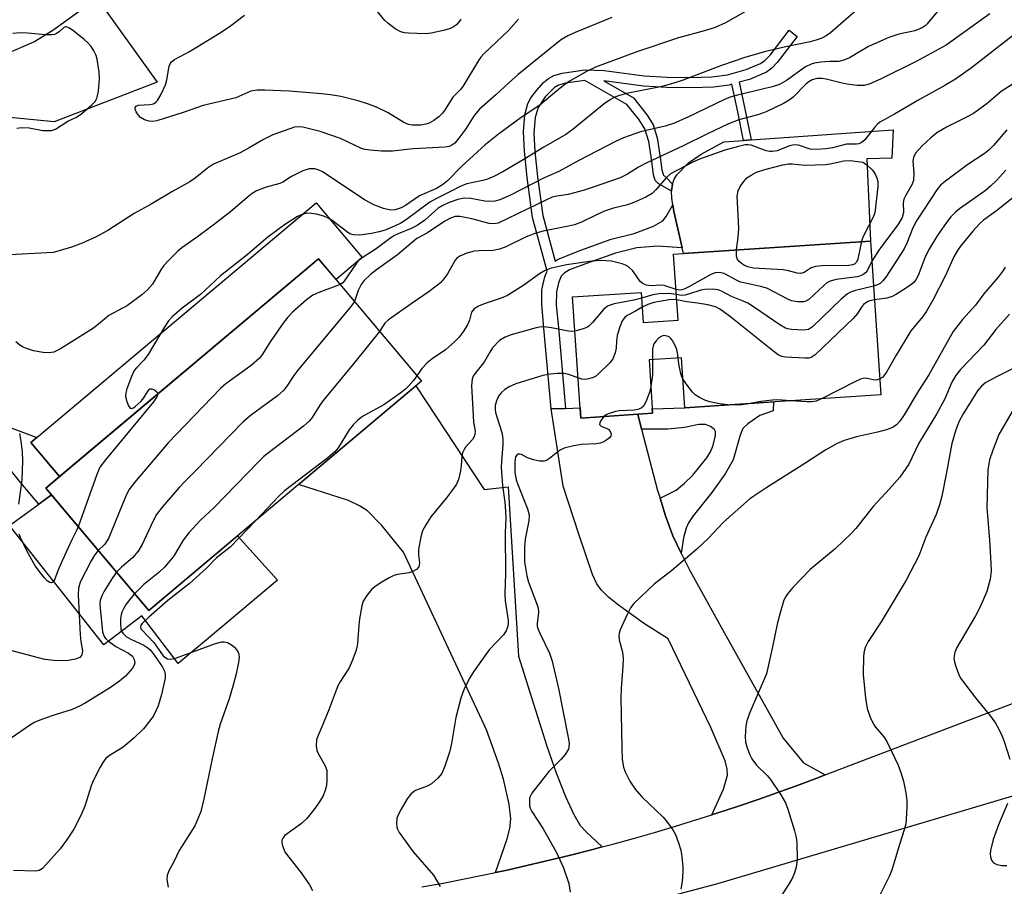
# Model space of a CAD drawing. Units: inches. Extents: x 1261761 to 1267761, y 481455 to 485455.
# Drawn here: x 1263767 to 1263987, y 481832 to 482026 of the extents above; entities that cross this region are included whole.
import ezdxf

# ---------------------------------------------------------------- set-up
doc = ezdxf.new("R2010")
doc.units = ezdxf.units.IN
doc.header["$MEASUREMENT"] = 0
for name, color, linetype in [('BLDG-Footprint', 5, 'Continuous'), ('CULTRL-Pad', 6, 'Continuous'), ('TRANS-Driveway', 251, 'Continuous'), ('TRANS-Non Street Sidewalk', 7, 'Continuous'), ('TRANS-Road', 130, 'Continuous'), ('Undefined', 1, 'Continuous')]:
    doc.layers.add(name, color=color, linetype=linetype)

msp = doc.modelspace()

# ---------------------------------------------------------------- linework, layer by layer
at = {"layer": 'BLDG-Footprint'}
for points, elevation in [([(1263956.89, 481976.17), (1263959.2, 481941.79), (1263915.35, 481938.85), (1263914.59, 481950.07), (1263907.33, 481949.59), (1263908.14, 481937.63), (1263892.04, 481936.55), (1263890.22, 481963.66), (1263905.58, 481964.69), (1263906.03, 481957.95), (1263913.83, 481958.47), (1263912.84, 481973.22)], 235.67), ([(1263856.41, 481944.81), (1263795.41, 481893.51), (1263772.36, 481920.91), (1263833.37, 481972.21)], 241.26)]:
    msp.add_lwpolyline(points, close=True, dxfattribs=dict(at, elevation=elevation))
at = {"layer": 'CULTRL-Pad'}
for points in [[(1263956.9, 481976.17), (1263915.02, 481973.37), (1263914.74, 481974.61), (1263913.98, 481977.9), (1263912.86, 481982.81), (1263912.63, 481984.3), (1263912.4, 481985.79), (1263912.37, 481987.3), (1263912.36, 481987.4), (1263912.57, 481988.86), (1263912.97, 481989.98), (1263913.59, 481990.98), (1263916.13, 481993.65), (1263918.98, 481995.61), (1263924.07, 481998.37), (1263928.49, 481998.68), (1263930.22, 481998.8), (1263961.94, 482001.02), (1263961.66, 481994.68), (1263956.09, 481994.55)], [(1263843.17, 481972.48), (1263837.3, 481967.54), (1263833.37, 481972.21), (1263775.43, 481923.49), (1263769.03, 481931.09), (1263770.38, 481932.22), (1263832.85, 481984.75)], [(1263773.65, 481919.38), (1263795.41, 481893.51), (1263815.26, 481910.21), (1263824.22, 481900.31), (1263811.54, 481889.64), (1263801.98, 481881.63), (1263793.87, 481892.34), (1263785.34, 481885.85), (1263764.28, 481912.55), (1263770.79, 481917.3)]]:
    msp.add_lwpolyline(points, close=True, dxfattribs=at)
at = {"layer": 'TRANS-Driveway'}
msp.add_lwpolyline([(1263763.52, 482018.04), (1263769.71, 482020.7), (1263773.93, 482023.32), (1263783.78, 482030.51), (1263785.52, 482028.1), (1263797.29, 482011.74), (1263774.27, 482002.86), (1263761.21, 482004.12)], dxfattribs=at)
for points in [[(1263896.85, 481840.63), (1263894.49, 481840), (1263889.78, 481838.8), (1263885.05, 481837.65), (1263880.32, 481836.54), (1263875.57, 481835.47), (1263872.95, 481834.93), (1263875.6, 481842.45), (1263876.16, 481844.79), (1263876.39, 481846.88), (1263876.04, 481850.18), (1263874.77, 481855.77), (1263873.66, 481859.36), (1263870.94, 481866.8), (1263852.43, 481906.6), (1263847.53, 481912.56), (1263844.34, 481915.8), (1263842.57, 481916.97), (1263840.07, 481918.09), (1263828.93, 481921.7), (1263855.14, 481943.74), (1263870.45, 481920.62), (1263875.82, 481921.19), (1263878.15, 481883.33), (1263884.47, 481863.15), (1263886.55, 481857.21), (1263888.63, 481851.92), (1263890.48, 481847.89), (1263891.95, 481845.46), (1263893.29, 481843.99)], [(1263904.8, 481937.41), (1263905.66, 481934.12), (1263909.25, 481920.4), (1263909.79, 481918.65), (1263911.02, 481914.69), (1263912.67, 481910.23), (1263914.55, 481906.36), (1263916.43, 481902.49), (1263924.13, 481888.61), (1263937.37, 481864.96), (1263941.88, 481859.42), (1263946.77, 481856.73), (1263945.46, 481856.23), (1263940.91, 481854.53), (1263931.74, 481851.26), (1263927.13, 481849.69), (1263922.51, 481848.17), (1263921.36, 481847.81), (1263923.96, 481853.54), (1263924.89, 481856.71), (1263924.84, 481858.05), (1263924.35, 481859.86), (1263921.15, 481867.35), (1263911.65, 481887.15), (1263906.31, 481890.51), (1263900.47, 481894.7), (1263898.27, 481896.51), (1263896.64, 481898.11), (1263895.66, 481899.52), (1263894.71, 481901.55), (1263891.72, 481910.36), (1263888.09, 481921.3), (1263885.44, 481938.61), (1263888.66, 481938.72), (1263891.89, 481938.82), (1263892.04, 481936.55)]]:
    msp.add_lwpolyline(points, close=True, dxfattribs=at)
at = {"layer": 'TRANS-Non Street Sidewalk'}
for points in [[(1263888.66, 481938.72), (1263885.44, 481938.61), (1263883.83, 481956.69), (1263883.33, 481961.95), (1263883.36, 481965.25), (1263884.01, 481968.19), (1263884.53, 481969.39), (1263881.28, 481981.4), (1263880.09, 481990.39), (1263879.45, 481996.24), (1263879.27, 482000.62), (1263879.53, 482004.38), (1263880.2, 482006.9), (1263880.91, 482008.17), (1263882.22, 482009.95), (1263883.73, 482011.6), (1263884.86, 482012.56), (1263886.06, 482013.17), (1263887.91, 482013.73), (1263892.99, 482014.46), (1263897.33, 482014.33), (1263906.23, 482013.15), (1263911.36, 482012.81), (1263916.61, 482012.73), (1263921.38, 482012.93), (1263924.87, 482013.38), (1263929.05, 482014.57), (1263932.25, 482015.89), (1263933.22, 482016.57), (1263934.4, 482017.76), (1263938.67, 482023.33), (1263940.5, 482021.93), (1263936.03, 482016.08), (1263934.81, 482014.81), (1263933.59, 482013.91), (1263929.78, 482012.33), (1263927.52, 482011.7), (1263928.86, 482005.4), (1263930.22, 481998.8), (1263928.49, 481998.68), (1263927.18, 482005.05), (1263925.86, 482011.24), (1263925.26, 482011.07), (1263921.74, 482010.62), (1263916.93, 482010.41), (1263911.3, 482010.49), (1263906.13, 482010.84), (1263897.2, 482012.02), (1263903.89, 482008.21), (1263906.9, 482004.35), (1263908.29, 482002.14), (1263909.19, 481999.25), (1263909.93, 481994.39), (1263910.23, 481991.99), (1263910.57, 481990.89), (1263911.23, 481990.31), (1263912.57, 481988.86), (1263912.36, 481987.4), (1263912.37, 481987.3), (1263909.34, 481989.07), (1263908.73, 481989.68), (1263908.32, 481991.01), (1263907.94, 481994), (1263907.27, 481998.46), (1263906.39, 482001.3), (1263904.95, 482003.51), (1263902.4, 482006.73), (1263892.96, 482012.1), (1263888.64, 482011.47), (1263887.1, 482011), (1263886.15, 482010.49), (1263884.1, 482008.43), (1263882.51, 482006.06), (1263881.85, 482003.79), (1263881.59, 482000.32), (1263881.76, 481996.2), (1263882.4, 481990.54), (1263883.55, 481981.86), (1263886.31, 481971.67), (1263887.04, 481972.12), (1263892.11, 481974.16), (1263898.88, 481976.57), (1263904.01, 481977.87), (1263908.31, 481979.48), (1263910.45, 481980.71), (1263911.15, 481981.63), (1263912.63, 481984.3), (1263912.86, 481982.81), (1263913.98, 481977.9), (1263914.74, 481974.61), (1263909.24, 481975.04), (1263904.63, 481974.68), (1263899.81, 481973.47), (1263893.33, 481971.16), (1263889.52, 481969.69), (1263888.32, 481968.96), (1263887.71, 481968.31), (1263887.08, 481966.8), (1263886.61, 481964.84), (1263886.55, 481961.81), (1263887.06, 481956.81)], [(1263914.55, 481906.36), (1263912.67, 481910.23), (1263911.02, 481914.69), (1263909.79, 481918.65), (1263913.38, 481920.42), (1263915.27, 481921.99), (1263917.13, 481923.81), (1263920.29, 481927.65), (1263921.1, 481928.98), (1263921.64, 481930.25), (1263922.2, 481932.62), (1263922.18, 481933.58), (1263921.98, 481934.03), (1263921.08, 481934.69), (1263920, 481935.13), (1263918.51, 481935.12), (1263915.29, 481934.47), (1263911.52, 481934.12), (1263905.66, 481934.12), (1263904.8, 481937.41), (1263908.13, 481937.63), (1263908.07, 481938.65), (1263915.35, 481938.85), (1263935.19, 481940.18), (1263935.11, 481938.22), (1263932.1, 481937.17), (1263929.45, 481935.31), (1263928.32, 481934.22), (1263927.7, 481932.76), (1263926.14, 481927.25), (1263924.4, 481924.11), (1263921.38, 481919.89), (1263917.21, 481914.71), (1263916.16, 481913.11), (1263915.61, 481911.95), (1263915.06, 481909.75)], [(1263710.33, 481913.27), (1263710.09, 481917.03), (1263760.16, 481936.01), (1263770.38, 481932.22), (1263769.03, 481931.09), (1263775.43, 481923.49), (1263772.36, 481920.91), (1263773.65, 481919.38), (1263770.79, 481917.3), (1263766.79, 481922.08), (1263759, 481931.72)]]:
    msp.add_lwpolyline(points, close=True, dxfattribs=at)
at = {"layer": 'TRANS-Road'}
for points in [[(1263856.48, 481831.69), (1263861.27, 481832.56), (1263866.04, 481833.49), (1263872.95, 481834.93), (1263875.57, 481835.47), (1263880.32, 481836.54), (1263885.05, 481837.65), (1263889.78, 481838.8), (1263894.49, 481840), (1263896.85, 481840.63), (1263899.2, 481841.25), (1263903.89, 481842.54), (1263908.56, 481843.88), (1263913.23, 481845.27), (1263921.36, 481847.81), (1263922.51, 481848.17), (1263927.13, 481849.69), (1263931.74, 481851.26), (1263940.91, 481854.53), (1263945.46, 481856.23), (1263946.77, 481856.73), (1264004.94, 481878.9)], [(1263992.65, 481853.2), (1263922.62, 481832.35), (1263901.54, 481826.8)]]:
    msp.add_lwpolyline(points, dxfattribs=at)
at = {"layer": 'Undefined'}
for points, elevation in [([(1263955.33, 482029.18), (1263950.21, 482024.78), (1263947.95, 482022.72), (1263946.98, 482022.06), (1263945.99, 482021.57), (1263944.96, 482021.18), (1263943.42, 482020.76), (1263937.56, 482019.54), (1263933.15, 482018.51), (1263928.78, 482017.24), (1263923.56, 482015.46), (1263914.71, 482012.05), (1263912.14, 482011.24), (1263909.87, 482010.68), (1263902.31, 482009.17), (1263900.72, 482008.73), (1263899.68, 482008.36), (1263898.69, 482007.84), (1263897.33, 482006.88), (1263890.37, 482001.2), (1263888.71, 481999.99), (1263883.76, 481997.13), (1263879.53, 481994.53), (1263874.62, 481991.66), (1263872.79, 481990.66), (1263871.22, 481989.98), (1263870.14, 481989.68), (1263867.95, 481989.28), (1263866.6, 481988.94), (1263865.26, 481988.41), (1263862.9, 481987.28), (1263859.77, 481985.7), (1263858.29, 481984.86), (1263853.06, 481980.98), (1263851.84, 481980.16), (1263850.55, 481979.54), (1263848.28, 481978.61), (1263846.99, 481978.19), (1263845.27, 481977.88), (1263842.66, 481977.51), (1263841.24, 481977.52), (1263840.54, 481977.73), (1263839.93, 481978.07), (1263836.47, 481980.76), (1263835.58, 481981.31), (1263834.59, 481981.74), (1263832.93, 481982.16), (1263831.25, 481982.4), (1263830.71, 481982.36), (1263829.91, 481982.18), (1263828.65, 481981.66), (1263825.8, 481979.77), (1263822.02, 481977.01), (1263817.43, 481973.06), (1263811.43, 481968.41), (1263806.95, 481964.22), (1263802.88, 481961.15), (1263800.63, 481959.18), (1263799.82, 481958.32), (1263798.85, 481956.85), (1263795.27, 481950.77), (1263794.29, 481949.53), (1263792.66, 481947.84), (1263792.17, 481947.17), (1263791.56, 481945.85), (1263790.52, 481943.08), (1263790.29, 481942.24), (1263790.23, 481941.4), (1263790.47, 481940.3), (1263790.86, 481939.29), (1263791.23, 481938.76), (1263791.56, 481938.68), (1263791.96, 481938.85), (1263792.39, 481939.15), (1263793.71, 481940.37), (1263794.29, 481941.07), (1263795.09, 481942.47), (1263795.51, 481942.99), (1263795.68, 481943.08), (1263796.06, 481943.1), (1263796.69, 481942.87), (1263797.23, 481942.47), (1263797.43, 481941.99)], 246), ([(1263931.71, 482029.1), (1263924.42, 482024.97), (1263922.11, 482023.92), (1263919.99, 482023.23), (1263913.92, 482021.61), (1263904.63, 482018.47), (1263895.34, 482015.03), (1263893.48, 482014.17), (1263889.71, 482011.98), (1263888.5, 482011.19), (1263886.69, 482009.77), (1263882.92, 482006.56), (1263878.72, 482003.79), (1263873.69, 482000.08), (1263870.68, 481997.66), (1263868.94, 481996.13), (1263865.44, 481992.89), (1263862.21, 481989.64), (1263861.14, 481988.72), (1263859.81, 481987.94), (1263855.99, 481986.27), (1263852.85, 481984.09), (1263851.86, 481983.56), (1263850.53, 481983.14), (1263849.52, 481983.08), (1263847.91, 481983.44), (1263845.78, 481984.27), (1263843.81, 481985.32), (1263834.28, 481991.64), (1263833.3, 481992.12), (1263832.58, 481992.31), (1263831.8, 481992.35), (1263831.26, 481992.3), (1263829.88, 481991.89), (1263827.33, 481990.64), (1263825.4, 481989.36), (1263824.73, 481989.01), (1263821.68, 481988.22), (1263819.5, 481987.41), (1263818.55, 481986.8), (1263817.41, 481985.94), (1263813.7, 481982.7), (1263809.52, 481979.48), (1263806.3, 481977.09), (1263802.79, 481974.66), (1263801.9, 481973.92), (1263799.79, 481971.8), (1263798.8, 481970.7), (1263798.14, 481969.75), (1263796.21, 481966.54), (1263795.13, 481965.25), (1263793.84, 481964.14), (1263790.64, 481961.75), (1263786.47, 481959.5), (1263784.18, 481957.55), (1263783.03, 481956.7), (1263775.68, 481952.09), (1263774.19, 481951.31), (1263773.12, 481951.14), (1263771.77, 481951.23), (1263769.62, 481951.62), (1263768.04, 481952.13), (1263767.27, 481952.45), (1263766.55, 481952.88), (1263765.67, 481953.63)], 248), ([(1263972.85, 482028.67), (1263969.57, 482024.73), (1263969.08, 482024.27), (1263968.42, 482023.83), (1263966.83, 482023.2), (1263963.19, 482022.43), (1263961.02, 482021.7), (1263956.43, 482019.71), (1263952.16, 482017.18), (1263950.89, 482016.6), (1263949.81, 482016.35), (1263947.72, 482016.32), (1263945.75, 482016.16), (1263944.36, 482015.97), (1263943.58, 482015.76), (1263942.36, 482015.13), (1263938.1, 482012.05), (1263936.54, 482011.19), (1263934.88, 482010.68), (1263927.13, 482008.8), (1263925.51, 482008.34), (1263924.22, 482007.81), (1263916.05, 482003.85), (1263912.84, 482002.45), (1263910.98, 482001.87), (1263905.4, 482000.57), (1263901.61, 481999.27), (1263899.81, 481998.42), (1263891.61, 481994.18), (1263887.19, 481991.71), (1263883.74, 481990.22), (1263876.37, 481986.43), (1263873.95, 481985.36), (1263872.84, 481985.07), (1263871.72, 481984.98), (1263870.58, 481985.11), (1263867.43, 481985.66), (1263865.95, 481985.73), (1263864.55, 481985.48), (1263862.64, 481984.8), (1263861.03, 481984.04), (1263860.15, 481983.5), (1263857.15, 481980.87), (1263855.44, 481979.67), (1263854.15, 481978.95), (1263851.2, 481977.79), (1263850.26, 481977.34), (1263849.27, 481976.69), (1263846.27, 481974.41), (1263843.12, 481972.43), (1263842.48, 481971.86), (1263841.92, 481971.2), (1263839.14, 481967.19), (1263838.79, 481966.83), (1263838.2, 481966.46)], 244), ([(1263983.6, 482026.97), (1263973.82, 482020.01), (1263967.26, 482016.41), (1263959.13, 482012.41), (1263956.55, 482011.28), (1263955.49, 482010.99), (1263953.89, 482010.94), (1263951.6, 482011.27), (1263950.25, 482011.53), (1263946.97, 482012.36), (1263945.97, 482012.52), (1263944.94, 482012.49), (1263943.86, 482012.19), (1263943.09, 482011.81), (1263942.39, 482011.29), (1263939.55, 482008.38), (1263938.67, 482007.66), (1263937.42, 482006.96), (1263933.52, 482005.08), (1263931.92, 482004.46), (1263927.41, 482003.28), (1263925.12, 482002.38), (1263920.39, 482000.18), (1263914.98, 481997.44), (1263906.86, 481993.68), (1263905.01, 481992.71), (1263902.54, 481991.13), (1263900.88, 481990.34), (1263895.08, 481988.26), (1263892.6, 481987.49), (1263889.23, 481986.58), (1263886.7, 481986.24), (1263885.66, 481985.97), (1263884.36, 481985.4), (1263873.57, 481980.15), (1263872.75, 481979.99), (1263871.6, 481980.09), (1263867.72, 481981.17), (1263865.1, 481981.63), (1263863.96, 481981.63), (1263862.91, 481981.31), (1263861.66, 481980.59), (1263857.79, 481978.03), (1263855.38, 481976.71), (1263851.05, 481973.09), (1263846.36, 481969.73), (1263844.99, 481968.66), (1263843.58, 481967.32), (1263842.9, 481966.44), (1263842.27, 481965.12), (1263841.4, 481962.66)], 242), ([(1263865.23, 482025.8), (1263864.95, 482025.35), (1263864.23, 482024.54), (1263863.59, 482024.07), (1263862.7, 482023.65), (1263861.37, 482023.25), (1263858.56, 482022.63), (1263857.42, 482022.5), (1263853.54, 482022.66), (1263852.66, 482022.75), (1263851.81, 482022.95), (1263850.54, 482023.65), (1263848.88, 482024.9), (1263848.25, 482025.51), (1263846.59, 482027.51)], 254), ([(1263899.03, 482026.15), (1263890.78, 482022.82), (1263889.2, 482022.08), (1263887.76, 482021.22), (1263886.68, 482020.46), (1263878.08, 482013.39), (1263875.95, 482011.58), (1263873.03, 482008.84), (1263869.42, 482005.66), (1263868.2, 482004.22), (1263866.36, 482001.27), (1263864.81, 481999.15), (1263863.87, 481998.06), (1263863.02, 481997.47), (1263862.54, 481997.31), (1263861.75, 481997.2), (1263854.59, 481996.76), (1263849.91, 481996.3), (1263847.46, 481996.29), (1263844.95, 481996.46), (1263843.82, 481996.65), (1263842.99, 481996.9), (1263838.32, 481999.1), (1263833.79, 482000.64), (1263829.9, 482001.64), (1263828.83, 482001.74), (1263828.04, 482001.66), (1263823.18, 481999.93), (1263821.11, 481998.88), (1263817.86, 481996.98), (1263815.87, 481995.92), (1263809.89, 481993.38), (1263808.52, 481992.46), (1263805.8, 481990.22), (1263804.59, 481989.38), (1263800.59, 481987.17), (1263795.92, 481984.38), (1263792.13, 481982.32), (1263786.25, 481978.54), (1263783.64, 481977.14), (1263780.52, 481975.7), (1263778.13, 481974.76), (1263775.38, 481973.94), (1263773.99, 481973.61), (1263764.34, 481973.05)], 250), ([(1263878.13, 482025.78), (1263875.86, 482023.26), (1263870.45, 482018.14), (1263869.68, 482017.29), (1263869.17, 482016.58), (1263865.7, 482010.72), (1263865.17, 482010.05), (1263863.4, 482008.32), (1263861.72, 482005.59), (1263861.1, 482004.74), (1263860.33, 482003.97), (1263859.16, 482003.14), (1263858.16, 482002.57), (1263857.38, 482002.28), (1263856.3, 482002.11), (1263855.18, 482002.05), (1263854.36, 482002.09), (1263853.5, 482002.26), (1263852.45, 482002.72), (1263848.95, 482004.83), (1263846.38, 482006.14), (1263844.55, 482006.81), (1263842.26, 482007.51), (1263838.37, 482008.47), (1263836.09, 482008.88), (1263834.03, 482009.11), (1263826.88, 482009.68), (1263821.36, 482009.95), (1263819.64, 482009.91), (1263818.27, 482009.66), (1263814.86, 482008.23), (1263807.56, 482006.47), (1263803.09, 482004.89), (1263797.19, 482003.02), (1263796.24, 482002.88), (1263795.49, 482002.95), (1263794.47, 482003.27), (1263793.55, 482003.78), (1263793.01, 482004.37), (1263792.59, 482005.04), (1263792.34, 482005.69), (1263792.36, 482006.05), (1263792.6, 482006.32), (1263793.14, 482006.53), (1263795.62, 482006.72), (1263796.43, 482006.89), (1263796.98, 482007.2), (1263797.34, 482007.59), (1263798.19, 482009.03), (1263799.14, 482011.11), (1263799.44, 482012.23), (1263799.96, 482015.3), (1263800.17, 482015.79), (1263800.49, 482016.23), (1263801.15, 482016.74), (1263804.53, 482018.55), (1263811.21, 482022.65), (1263813.36, 482024.1), (1263816.84, 482026.67)], 252), ([(1263765.9, 482001.4), (1263767.02, 482001.58), (1263768.65, 482001.51), (1263771.68, 482000.93), (1263772.81, 482000.86), (1263773.65, 482000.91), (1263774.55, 482001.19), (1263777.3, 482003), (1263779.25, 482003.85), (1263780.41, 482004.69), (1263782.65, 482006.61), (1263783.41, 482007.4), (1263783.78, 482008.04), (1263784.14, 482009.68), (1263784.42, 482012.53), (1263784.33, 482013.97), (1263783.84, 482016.82), (1263783.61, 482017.65), (1263783.11, 482018.68), (1263782.49, 482019.65), (1263781.81, 482020.48), (1263780.96, 482021.25), (1263778.63, 482023.11), (1263777.7, 482023.76), (1263777.03, 482024.05), (1263776.82, 482024.06), (1263776.44, 482023.91), (1263775.34, 482022.97), (1263774.73, 482022.56), (1263774.3, 482022.38), (1263773.76, 482022.28), (1263772.33, 482022.31), (1263768.26, 482022.69), (1263766.65, 482022.72), (1263764.99, 482022.62)], 250), ([(1263989.25, 482022.51), (1263979.51, 482014.94), (1263975.87, 482012.37), (1263973.54, 482010.94), (1263967.81, 482007.85), (1263962.25, 482004.56), (1263958.96, 482002.77), (1263958.35, 482002.24), (1263957.75, 482001.59), (1263955.62, 481998.77), (1263954.77, 481998.1), (1263954.29, 481997.9), (1263953.76, 481997.82), (1263951.52, 481997.84), (1263948.35, 481996.98), (1263946.92, 481996.76), (1263944.84, 481996.61), (1263943.41, 481996.71), (1263940.78, 481997.6), (1263939.79, 481997.69), (1263938.75, 481997.44), (1263936.02, 481996.34), (1263934.89, 481996.16), (1263934.35, 481996.19), (1263933.56, 481996.38), (1263930.16, 481997.59), (1263929.47, 481997.7), (1263928.87, 481997.68), (1263927.32, 481997.35), (1263924.26, 481996.48), (1263918.66, 481994.47), (1263917.14, 481993.8), (1263912.17, 481991.2), (1263911.09, 481990.26), (1263908.85, 481987.62), (1263908.05, 481986.81), (1263906.59, 481985.95), (1263903.94, 481984.77), (1263902.54, 481984.3), (1263899.35, 481983.49), (1263897.36, 481982.83), (1263895.57, 481982.05), (1263892.22, 481980.39), (1263890.68, 481979.82), (1263889.3, 481979.49), (1263883.67, 481978.41), (1263882, 481977.96), (1263879.83, 481977.09), (1263875.11, 481974.82), (1263873.88, 481974.32), (1263872.46, 481974.04), (1263869.32, 481973.99), (1263868.18, 481973.9), (1263866.56, 481973.43), (1263865, 481972.78), (1263864.33, 481972.34), (1263863.96, 481971.92), (1263862.22, 481968.84), (1263861.43, 481967.69), (1263860.68, 481966.85), (1263858.12, 481964.88), (1263854.31, 481962.29), (1263849.04, 481958.53), (1263848.26, 481957.77), (1263847.06, 481955.93)], 240), ([(1263992.67, 482013.83), (1263986.12, 482009.6), (1263982.97, 482006.96), (1263979.95, 482004.72), (1263978.67, 482004), (1263973.91, 482001.65), (1263971.73, 482000.36), (1263970.36, 481999.28), (1263968.45, 481997.45), (1263966.98, 481995.79), (1263966.5, 481994.84), (1263966.37, 481994.05), (1263966.57, 481991.44), (1263966.47, 481989.74), (1263966.12, 481988.77), (1263964.69, 481986.28), (1263964.34, 481985.5), (1263964.22, 481984.7), (1263964.26, 481982.56), (1263963.96, 481981.41), (1263963.13, 481980.01), (1263958.77, 481974.11), (1263957.2, 481971.68)], 238), ([(1263987.42, 482001.06), (1263984.37, 481997.51), (1263983.36, 481996.51), (1263982.29, 481995.68), (1263978.64, 481993.28), (1263973.7, 481989.58), (1263972.58, 481988.65), (1263971.75, 481987.64), (1263967.2, 481980.72), (1263966.36, 481979.15), (1263964.98, 481975.69), (1263964.4, 481974.46), (1263960.29, 481968.12), (1263959.63, 481967.24), (1263959.06, 481966.67), (1263958.48, 481966.34), (1263957.57, 481966.05)], 236), ([(1263926.92, 481974.17), (1263927.29, 481977.04), (1263927.39, 481978.95), (1263927.38, 481980.47), (1263927.08, 481986.17), (1263927.27, 481987.41), (1263927.74, 481988.38), (1263928.52, 481989.52), (1263929.25, 481990.32), (1263930.15, 481990.92), (1263931.38, 481991.54), (1263933.24, 481992.18), (1263937.24, 481993.19), (1263938.54, 481993.4), (1263939.36, 481993.4), (1263942.2, 481993.17), (1263946.78, 481993.27), (1263947.87, 481993.41), (1263950.94, 481994.08), (1263952.33, 481994.18), (1263955.14, 481993.79), (1263956.03, 481993.21), (1263957.18, 481992.17), (1263957.59, 481991.69), (1263958.02, 481991), (1263958.33, 481990.27), (1263958.51, 481989.52), (1263958.5, 481988.37), (1263957.93, 481983.07), (1263957.76, 481982.24), (1263957.49, 481981.49), (1263955.47, 481977.65), (1263955.11, 481976.83), (1263954.88, 481976.04)], 240), ([(1263987.13, 481992), (1263985.04, 481989.68), (1263983.75, 481988.45), (1263982.51, 481987.41), (1263976.78, 481983.36), (1263975.9, 481982.6), (1263974.88, 481981.56), (1263973.89, 481980.29), (1263971.82, 481977.36), (1263969.83, 481974.15), (1263969.01, 481972.42), (1263967.54, 481968.46), (1263967.03, 481967.52), (1263966.55, 481966.92), (1263965.91, 481966.38), (1263964.7, 481965.54), (1263962.7, 481964.28), (1263961.72, 481963.76), (1263960.55, 481963.4), (1263957.78, 481963.02)], 234), ([(1263988.72, 481985.8), (1263985.08, 481982.95), (1263982.2, 481980.82), (1263981.34, 481980.08), (1263979.76, 481978.34), (1263977.02, 481975.01), (1263976.34, 481974.04), (1263975.55, 481972.64), (1263973.64, 481968.44), (1263970.83, 481962.95), (1263969.42, 481960.47), (1263968.61, 481959.31), (1263965.9, 481956.05), (1263962.6, 481950.6), (1263960.45, 481946.82), (1263959.62, 481945.75), (1263958.96, 481945.31)], 232), ([(1263954.88, 481976.04), (1263954.05, 481972.11), (1263953.77, 481971.46), (1263953.34, 481971.02), (1263952.85, 481970.84), (1263952.02, 481970.73), (1263946.03, 481970.59), (1263944.56, 481970.47), (1263943.61, 481970.17), (1263942.02, 481969.12), (1263941.29, 481968.92), (1263940.49, 481968.97), (1263938.5, 481969.5), (1263937.36, 481969.69), (1263930.67, 481970.12), (1263929.43, 481970.36), (1263928.7, 481970.7), (1263928.03, 481971.14), (1263927.43, 481971.65), (1263927.12, 481972.06), (1263926.88, 481972.8), (1263926.92, 481974.17)], 240), ([(1263913.37, 481965.36), (1263910.75, 481966.2), (1263909.92, 481966.26), (1263907.89, 481966.17), (1263906.79, 481966.33), (1263906.03, 481966.59), (1263905.38, 481967.08), (1263903.72, 481969.51), (1263902.76, 481970.39), (1263902.1, 481970.79), (1263901.33, 481971.09), (1263898.9, 481971.64), (1263896.56, 481971.82), (1263894.51, 481971.66), (1263888.88, 481970.88), (1263885.18, 481970.01), (1263884.12, 481969.55), (1263882.86, 481968.83), (1263879.33, 481966.31), (1263875.66, 481964), (1263874.25, 481963.38), (1263870.43, 481962.15), (1263869.15, 481961.57), (1263868.23, 481961.01), (1263867.88, 481960.66), (1263867.65, 481960.22), (1263867.18, 481958.45), (1263866.74, 481957.45), (1263865.85, 481956.03), (1263864.84, 481954.68), (1263863.79, 481953.63), (1263861.77, 481951.86), (1263858.78, 481949.8), (1263857.67, 481948.89), (1263856.47, 481947.66), (1263855.38, 481946.04)], 238), ([(1263987, 481970.31), (1263986.58, 481969.61), (1263985.44, 481968.06), (1263982.24, 481964.33), (1263980.35, 481961.8), (1263977.46, 481958.58), (1263975.38, 481955.96), (1263969.93, 481946.27), (1263967.63, 481942.66), (1263964.43, 481937.31), (1263963.45, 481935.89), (1263962.73, 481935.07), (1263961.99, 481934.54), (1263960.66, 481934.03), (1263958.43, 481933.41), (1263953.74, 481932.4), (1263951.01, 481931.56), (1263949.43, 481930.9), (1263946.89, 481929.48), (1263942.42, 481926.53), (1263933.72, 481921.07), (1263929.88, 481918.47), (1263924.01, 481913.25), (1263920.62, 481909.69), (1263918.03, 481907.23), (1263912.41, 481902.44), (1263908.47, 481899.39), (1263903.91, 481895.06), (1263903.19, 481894.15), (1263902.41, 481892.61), (1263900.9, 481889.17), (1263900.65, 481888.37), (1263900.59, 481887.9), (1263900.68, 481886.95), (1263901.4, 481884.18), (1263901.51, 481882.76), (1263901.5, 481881.04), (1263901.11, 481876.06), (1263901.06, 481874), (1263901.22, 481862.84), (1263901.35, 481860.19), (1263901.59, 481858.5), (1263901.98, 481857.45), (1263903.04, 481855.37), (1263904.25, 481853.52), (1263905.76, 481851.85), (1263910.53, 481847.27), (1263911.46, 481846.13), (1263912.64, 481844.43), (1263913.22, 481843.41), (1263913.93, 481841.56), (1263914.44, 481839.94), (1263914.68, 481838.52), (1263914.89, 481836.21), (1263914.89, 481835.08), (1263914.72, 481832.88), (1263914.45, 481831.18)], 230), ([(1263957.2, 481971.68), (1263956.1, 481969.5), (1263955.79, 481969.08), (1263955.17, 481968.63), (1263954.43, 481968.32), (1263953.87, 481968.18), (1263949.22, 481967.59), (1263947.84, 481967.22), (1263947.09, 481966.79), (1263946.42, 481966.25), (1263943.08, 481963.09), (1263942.38, 481962.68), (1263941.88, 481962.56), (1263940.53, 481962.55), (1263939.18, 481962.82), (1263938.37, 481963.17), (1263933.66, 481965.62), (1263932.28, 481966.03), (1263928.89, 481966.71), (1263927.78, 481967), (1263926.88, 481967.38), (1263924.14, 481968.87), (1263923.13, 481969.14), (1263922.16, 481969.05), (1263921.13, 481968.66), (1263916.25, 481965.93), (1263915.21, 481965.43), (1263914.69, 481965.26), (1263914.24, 481965.2), (1263913.37, 481965.36)], 238), ([(1263838.2, 481966.46), (1263837.29, 481966.06), (1263833.43, 481964.66), (1263832.11, 481964.05), (1263830.71, 481962.98), (1263827.58, 481960.23), (1263826.55, 481959.17), (1263825.65, 481958), (1263822.58, 481953.64), (1263820.88, 481950.83), (1263820.19, 481949.93), (1263818.31, 481948.31), (1263812.68, 481944.23), (1263811.42, 481943.18), (1263799.74, 481931.02), (1263792.25, 481922.17), (1263790.96, 481920.54), (1263790.17, 481918.97), (1263786.42, 481909.63), (1263785.55, 481908.34), (1263784.11, 481906.95)], 244), ([(1263957.57, 481966.05), (1263953.51, 481965.07), (1263952.44, 481964.71), (1263951.73, 481964.34), (1263950.34, 481963.17), (1263943.93, 481957), (1263942.99, 481956.4), (1263941.89, 481956.23), (1263939.24, 481956.36), (1263938.38, 481956.51), (1263937.84, 481956.69), (1263936.58, 481957.42), (1263930.96, 481961.3), (1263929.46, 481962.25), (1263928.41, 481962.74), (1263925.77, 481963.77), (1263923.56, 481964.94), (1263922.77, 481965.25), (1263921.44, 481965.41), (1263919.8, 481965.33), (1263918.96, 481965.16), (1263916.16, 481964.25), (1263915.32, 481964.06), (1263914.5, 481964.02), (1263913.45, 481964.19)], 236), ([(1263905.67, 481963.38), (1263903.96, 481962.92), (1263899.51, 481962.09), (1263898.19, 481961.64), (1263897.75, 481961.38), (1263897.13, 481960.83), (1263894.68, 481957.95), (1263893.87, 481957.15), (1263893.4, 481956.85), (1263892.63, 481956.52), (1263890.74, 481956.02)], 236), ([(1263913.45, 481964.19), (1263911.64, 481964.46), (1263909.6, 481964.36), (1263908.21, 481964.1), (1263905.67, 481963.38)], 236), ([(1263913.52, 481963.05), (1263912.72, 481963.07), (1263911.86, 481962.98), (1263908.41, 481962.4), (1263907.07, 481961.98), (1263905.8, 481961.35)], 234), ([(1263841.4, 481962.66), (1263840.95, 481961.91), (1263840.02, 481960.76), (1263828.73, 481947.26), (1263827.86, 481946.12), (1263826.29, 481943.67), (1263825.61, 481942.83), (1263824.2, 481941.56), (1263818.38, 481937.27), (1263816.51, 481935.71), (1263805.89, 481924.79), (1263803.59, 481922.55), (1263802.21, 481921.04), (1263798.38, 481916.62), (1263797.12, 481915.03), (1263796.29, 481913.45), (1263793.92, 481908.29), (1263793.02, 481906.8), (1263791.75, 481905.27), (1263789.32, 481903.23), (1263788.21, 481902.07)], 242), ([(1263905.8, 481961.35), (1263904.32, 481960.48), (1263902.43, 481959.52), (1263901.83, 481958.99), (1263901.34, 481958.31), (1263900.78, 481956.98), (1263900.23, 481955.01), (1263900.06, 481953.87), (1263899.99, 481952.21), (1263899.76, 481951.13), (1263899.22, 481949.85), (1263898.54, 481948.93), (1263896.03, 481946.43), (1263895.35, 481945.89), (1263894.87, 481945.63), (1263893.88, 481945.31), (1263893.11, 481945.21), (1263892.33, 481945.3), (1263891.44, 481945.57)], 234), ([(1263957.78, 481963.02), (1263956.77, 481962.82), (1263956.25, 481962.62), (1263955.33, 481961.99), (1263954.84, 481961.35), (1263953.98, 481959.95), (1263953.01, 481958.85), (1263944.52, 481950.7), (1263943.59, 481950.11), (1263943.07, 481949.99), (1263942.22, 481949.95), (1263937.86, 481950.19), (1263937.03, 481950.34), (1263936.26, 481950.68), (1263935.31, 481951.35), (1263925.6, 481959.17), (1263923.33, 481960.82), (1263922.2, 481961.48), (1263920.51, 481961.92), (1263918.17, 481962.29), (1263915.82, 481962.56), (1263913.52, 481963.05)], 234), ([(1263987.96, 481959.82), (1263984.91, 481956.41), (1263982.26, 481952.88), (1263977.01, 481947.4), (1263975.93, 481946.04), (1263975.1, 481944.58), (1263973.49, 481940.9), (1263971.66, 481937.47), (1263967.68, 481930.92), (1263965.46, 481926.28), (1263963.42, 481923.38), (1263961.14, 481920.76), (1263957.5, 481916.82), (1263953.57, 481911.88), (1263952.59, 481910.77), (1263948.96, 481907.28), (1263943.38, 481902.67), (1263939.5, 481898.65), (1263938.4, 481897.32), (1263937.93, 481896.62), (1263937.53, 481895.83), (1263936.69, 481893.03), (1263936.02, 481890.47), (1263934.99, 481885.37), (1263933.61, 481879.39), (1263929.92, 481870.74), (1263929.21, 481868.86), (1263929, 481867.7), (1263928.87, 481865.32), (1263928.93, 481864.14), (1263929.2, 481863.01), (1263929.8, 481861.36), (1263930.35, 481860.31), (1263931.39, 481858.93), (1263933.74, 481856.61), (1263934.52, 481855.72), (1263936.82, 481852.25), (1263937.86, 481850.46), (1263938.39, 481849.07), (1263939.91, 481844.2), (1263940.28, 481842.76), (1263940.41, 481841.6), (1263940.49, 481837.8), (1263940.28, 481836.11), (1263939.89, 481834.81), (1263939.36, 481833.58), (1263938.46, 481832.08), (1263935.92, 481828.2)], 228), ([(1263890.74, 481956.02), (1263890.13, 481955.96), (1263889.28, 481956.02), (1263885.53, 481956.75), (1263884.38, 481956.9), (1263883.24, 481956.94), (1263882.08, 481956.77), (1263876.47, 481955.18), (1263875.13, 481954.68), (1263873.9, 481953.9), (1263872.31, 481952.26), (1263871.68, 481951.33), (1263870.55, 481949.2), (1263868.33, 481946.46), (1263868.02, 481945.97), (1263867.75, 481945.27), (1263867.65, 481943.84), (1263867.97, 481937.09), (1263868.09, 481935.62), (1263868.4, 481933.61), (1263868.35, 481932.89), (1263868.22, 481932.43), (1263867.81, 481931.75), (1263866.25, 481930.02), (1263865.94, 481929.54), (1263865.6, 481928.77), (1263865.42, 481927.94), (1263865.31, 481925.92), (1263865.15, 481924.78), (1263864.68, 481922.85), (1263864.25, 481921.8), (1263863.6, 481920.82), (1263861.99, 481918.7), (1263858.49, 481914.44), (1263857.36, 481912.68), (1263856.66, 481911.37), (1263856.25, 481909.99), (1263855.78, 481907.13), (1263855.73, 481905.99), (1263855.95, 481904.19), (1263855.93, 481903.73), (1263855.8, 481903.31), (1263855.3, 481902.72), (1263854.33, 481902.16), (1263853.66, 481901.98), (1263851.05, 481901.56), (1263850.22, 481901.34), (1263849.18, 481900.85), (1263847.43, 481899.8), (1263845.98, 481898.83), (1263845.32, 481898.26), (1263844.18, 481896.88), (1263843.41, 481895.63), (1263843.07, 481894.53), (1263842.53, 481891.65), (1263842.37, 481890.2), (1263842.12, 481886.11), (1263841.99, 481885.25), (1263841.76, 481884.43), (1263840.93, 481882.28), (1263840.22, 481880.72), (1263838.27, 481877.7), (1263837.73, 481876.67), (1263835.72, 481871.32), (1263834.15, 481867.5), (1263833.21, 481865.4), (1263832.95, 481864.62), (1263832.85, 481863.26), (1263832.99, 481862.2), (1263833.3, 481861.5), (1263834.87, 481858.76), (1263835.22, 481857.7), (1263835.28, 481856.59), (1263835.22, 481855.18), (1263835.09, 481854.07), (1263834.88, 481853.24), (1263834.32, 481851.91), (1263833.56, 481850.66), (1263832.54, 481849.24), (1263830.74, 481847.01), (1263829.56, 481845.88), (1263825.88, 481843.17), (1263825.37, 481842.57), (1263825.21, 481842.13), (1263825.21, 481841.65), (1263825.35, 481840.88), (1263825.6, 481840.11), (1263825.95, 481839.4), (1263829.54, 481834.85), (1263831.38, 481832.16), (1263832.04, 481830.85)], 236), ([(1263847.06, 481955.93), (1263841.52, 481949.04), (1263834.39, 481940.5), (1263833.66, 481939.47), (1263831.94, 481936.72), (1263831.29, 481935.88), (1263830.05, 481934.78), (1263822.5, 481929.05), (1263821.18, 481927.94), (1263819.94, 481926.76), (1263809.97, 481916.45), (1263806.99, 481913.72), (1263804.36, 481910.9), (1263803.11, 481909.29), (1263800.92, 481905.58), (1263798.9, 481903.2), (1263797.67, 481902.01), (1263794.3, 481899.31), (1263792.25, 481897.27)], 240), ([(1263913.85, 481950.02), (1263913.72, 481951.15), (1263913.53, 481951.94), (1263913.08, 481952.98), (1263912.53, 481953.96), (1263912.2, 481954.39), (1263911.83, 481954.73), (1263911.39, 481954.92), (1263910.67, 481955), (1263910.2, 481954.91), (1263909.51, 481954.49), (1263908.91, 481953.88), (1263908.43, 481953.18), (1263908.23, 481952.65), (1263908.14, 481952.08), (1263908.12, 481949.64)], 232), ([(1263914.91, 481945.33), (1263914.6, 481946), (1263914.37, 481946.8), (1263914, 481948.72), (1263913.85, 481950.02)], 232), ([(1263908.12, 481949.64), (1263908.1, 481946.17), (1263907.73, 481943.63)], 232), ([(1263989.66, 481948.12), (1263985.2, 481945.88), (1263982.72, 481944.51), (1263981.69, 481943.7), (1263980.79, 481942.68), (1263977.6, 481937.55), (1263976.73, 481935.84), (1263975.94, 481933.93), (1263975.05, 481930.89), (1263973.82, 481923.99), (1263972.84, 481919.07), (1263972.34, 481917.12), (1263971.59, 481914.97), (1263969.25, 481909.93), (1263967.73, 481905.78), (1263964.84, 481900.27), (1263959.26, 481890.96), (1263956.36, 481886.61), (1263955.71, 481885.27), (1263955.47, 481884.43), (1263955.34, 481883.29), (1263955.22, 481879.22), (1263955.8, 481873.92), (1263956.17, 481871.59), (1263956.84, 481869.67), (1263957.56, 481868.09), (1263958.02, 481867.39), (1263959.83, 481865.27), (1263960.57, 481864.23), (1263963.09, 481858.95), (1263963.69, 481857.31), (1263964.26, 481855.35), (1263964.8, 481852.71), (1263965.04, 481850.94), (1263965.04, 481849.51), (1263964.89, 481846.93), (1263964.76, 481845.79), (1263964.5, 481844.69), (1263963.35, 481841.15), (1263961.64, 481835.42), (1263961.04, 481834.05), (1263959.04, 481830)], 226), ([(1263855.38, 481946.04), (1263854.63, 481944.96), (1263853.53, 481943.67), (1263852.91, 481943.08), (1263851.78, 481942.19), (1263848.01, 481939.5), (1263843.62, 481937.15), (1263842.91, 481936.69), (1263842.09, 481936.03), (1263841.13, 481935.07), (1263840.24, 481933.97), (1263837.78, 481929.91), (1263837.04, 481928.98), (1263835.46, 481927.66), (1263825.79, 481920.31), (1263824.44, 481919), (1263819.33, 481913.62)], 238), ([(1263891.44, 481945.57), (1263889.41, 481946.3), (1263888.29, 481946.53), (1263886.81, 481946.53), (1263885.32, 481946.42), (1263883.58, 481946.09), (1263877.56, 481944.21), (1263876.01, 481943.54), (1263875.04, 481942.95), (1263874.23, 481942.23), (1263873.68, 481941.46), (1263873.18, 481940.45), (1263872.9, 481939.36), (1263872.89, 481938.58), (1263872.97, 481937.81), (1263874.39, 481933.34), (1263874.58, 481932.49), (1263874.65, 481931.71), (1263874.64, 481930.65), (1263874.31, 481926.86), (1263874.28, 481925.52), (1263874.55, 481921.51), (1263875.1, 481917.73), (1263875.25, 481915.71), (1263875.28, 481914.27), (1263875.17, 481910.86), (1263875.25, 481901.8), (1263875.05, 481897.27), (1263875.17, 481895.66), (1263875.8, 481891.28), (1263875.82, 481890.71), (1263875.73, 481890), (1263875.37, 481888.99), (1263874.81, 481888.06), (1263871.57, 481884.73), (1263868.2, 481880.05), (1263867.13, 481878.35), (1263865.89, 481875.79), (1263865.19, 481873.89), (1263864.13, 481869.56), (1263863.14, 481863.8), (1263862.69, 481861.8), (1263861.65, 481858.71), (1263860.96, 481857.09), (1263860.11, 481855.99), (1263858.64, 481854.72), (1263857.67, 481854.22), (1263855.08, 481853.22), (1263854.62, 481852.95), (1263854.05, 481852.45), (1263853.25, 481851.41), (1263851.88, 481849.1), (1263851.19, 481847.78), (1263850.93, 481846.98), (1263850.82, 481845.91), (1263850.89, 481845.12), (1263851.05, 481844.6), (1263851.45, 481843.84), (1263854.58, 481839.52), (1263859.1, 481834.32), (1263860.64, 481831.81)], 234), ([(1263958.96, 481945.31), (1263958.45, 481945.14), (1263957.92, 481945.07), (1263955.75, 481945.46), (1263955.21, 481945.43), (1263954.67, 481945.28), (1263953.36, 481944.69), (1263946.04, 481940.91)], 232), ([(1263907.73, 481943.63), (1263907.42, 481942.28), (1263906.63, 481940.18), (1263906.12, 481939.24), (1263905.58, 481938.75), (1263904.85, 481938.49), (1263904.03, 481938.35), (1263900.63, 481938.15), (1263899.8, 481938.02), (1263898.21, 481937.51), (1263897.73, 481937.27), (1263897.25, 481936.9)], 232), ([(1263924.99, 481939.5), (1263923.13, 481939.73), (1263920.91, 481940.21), (1263919.84, 481940.56), (1263918.61, 481941.19), (1263917.69, 481941.79), (1263917.07, 481942.37), (1263915.62, 481944.25), (1263914.91, 481945.33)], 232), ([(1263797.43, 481941.99), (1263797.21, 481941.28), (1263796.49, 481940.21), (1263785.71, 481927.21), (1263784.49, 481925.55), (1263783.8, 481923.94), (1263779.63, 481912.27)], 246), ([(1263929.95, 481939.83), (1263927.65, 481939.43), (1263924.99, 481939.5)], 232), ([(1263939.01, 481940.44), (1263936.17, 481940.62), (1263934.99, 481940.6), (1263932.33, 481940.25), (1263929.95, 481939.83)], 232), ([(1263946.04, 481940.91), (1263944.76, 481940.37), (1263943.67, 481940.17), (1263942.65, 481940.18), (1263939.01, 481940.44)], 232), ([(1263897.25, 481936.9), (1263896.48, 481935.91), (1263896.29, 481935.49), (1263896.28, 481935.11), (1263896.65, 481934.72), (1263897.92, 481934.24), (1263898.31, 481933.98), (1263898.72, 481933.39), (1263898.84, 481932.96), (1263898.76, 481932.54), (1263898.49, 481932.17), (1263897.9, 481931.66), (1263897.2, 481931.23), (1263896.4, 481930.95), (1263895.54, 481930.8), (1263892.15, 481930.67), (1263890.1, 481930.25), (1263888.38, 481929.8), (1263887.33, 481929.32), (1263885.05, 481927.52), (1263884.37, 481927.11), (1263883.89, 481926.95), (1263882.83, 481926.96), (1263881.46, 481927.25), (1263880.12, 481927.69), (1263878.82, 481928.4), (1263878.43, 481928.49), (1263878.06, 481928.47), (1263877.73, 481928.27), (1263877.49, 481927.87), (1263877.29, 481926.79), (1263877.32, 481924.38), (1263877.59, 481922.78), (1263877.96, 481921.67), (1263880.13, 481916.24), (1263880.49, 481914.89), (1263880.45, 481913.55), (1263879.64, 481909.49), (1263879.46, 481907.77), (1263879.49, 481904.39), (1263879.96, 481901.28), (1263880.33, 481899.88), (1263882.18, 481895.16), (1263882.54, 481894.04), (1263882.63, 481893.05), (1263882.28, 481890.61), (1263882.31, 481890.05), (1263882.44, 481889.51), (1263882.87, 481888.45), (1263885.05, 481884), (1263885.69, 481882.18), (1263887.11, 481876.06), (1263889.27, 481865.11), (1263889.44, 481863.83), (1263889.42, 481863.05), (1263889.28, 481862.51), (1263888.58, 481861.32), (1263887.65, 481860.24), (1263884.94, 481857.49), (1263881.13, 481852.69), (1263880.75, 481851.94), (1263880.62, 481851.43), (1263880.56, 481850.62), (1263880.62, 481849.8), (1263880.74, 481849.28), (1263881.09, 481848.53), (1263883.64, 481844.71), (1263886.61, 481839.36), (1263888.2, 481835.93), (1263889.39, 481832.48), (1263889.66, 481830.52)], 232), ([(1263988.59, 481938.04), (1263985.63, 481932.87), (1263984.23, 481929.42), (1263983.52, 481927.25), (1263983.16, 481924.95), (1263982.92, 481916.57), (1263983.54, 481909.23), (1263983.82, 481904.03), (1263983.85, 481902.29), (1263983.65, 481900.55), (1263982.88, 481897.78), (1263981.45, 481894.37), (1263980.39, 481892.34), (1263976.22, 481885.24), (1263975.77, 481884.18), (1263975.55, 481882.84), (1263975.64, 481882.03), (1263975.95, 481880.97), (1263976.55, 481879.39), (1263977.05, 481878.39), (1263980.34, 481874.01), (1263983.73, 481869.92), (1263984.82, 481868.32), (1263985.53, 481867.1), (1263986.29, 481865.55), (1263986.73, 481864.47), (1263988.07, 481860.26)], 224), ([(1263766.31, 481917.28), (1263767.09, 481922.69), (1263767.21, 481927.02), (1263767.17, 481929.05), (1263766.87, 481931.38), (1263766.53, 481933.11)], 246), ([(1263819.33, 481913.62), (1263813.62, 481907.69), (1263810.53, 481905.29), (1263808.22, 481902.9), (1263804.48, 481899.5), (1263799.71, 481895.77), (1263795.43, 481892.06), (1263793.95, 481890.63), (1263793.66, 481890.21), (1263793.55, 481889.81), (1263793.64, 481889.43), (1263793.83, 481889.16), (1263796.52, 481886.37), (1263798.66, 481883.38), (1263799.2, 481882.9), (1263799.59, 481882.72), (1263800.33, 481882.66), (1263801.61, 481882.94), (1263810.33, 481886.13), (1263811.76, 481886.49), (1263812.26, 481886.49), (1263812.99, 481886.35), (1263813.94, 481885.85), (1263814.56, 481885.32), (1263815.07, 481884.75), (1263815.35, 481884.34), (1263815.58, 481883.74), (1263815.63, 481882.99), (1263815.48, 481881.88), (1263814.96, 481879.35), (1263814.31, 481876.81), (1263813.43, 481873.74), (1263811.41, 481868.13), (1263810.91, 481866.42), (1263809.56, 481860.35), (1263807.74, 481851.38), (1263807.02, 481848.58), (1263806.41, 481846.93), (1263805.68, 481845.33), (1263802.24, 481839.85), (1263801, 481837.29), (1263799.9, 481835.27), (1263799.51, 481834.22), (1263799.47, 481833.37), (1263799.74, 481831.62)], 238), ([(1263779.63, 481912.27), (1263779.17, 481911.23), (1263778.1, 481909.21), (1263776.02, 481904.61), (1263775.08, 481902.4), (1263774.35, 481900.37), (1263773.97, 481899.84), (1263773.66, 481899.71), (1263773.3, 481899.76), (1263772.69, 481900.19), (1263772.09, 481900.8), (1263771.18, 481901.92), (1263770.02, 481903.5), (1263768.16, 481906.88), (1263766.69, 481909.86), (1263766.43, 481910.62)], 246), ([(1263784.11, 481906.95), (1263783.23, 481905.89), (1263782.49, 481904.63), (1263780.07, 481899.89), (1263779.65, 481898.5), (1263779.6, 481897.03), (1263780.03, 481888.11), (1263780.18, 481886.62), (1263780.58, 481884.53), (1263780.45, 481883.59), (1263780, 481883.03), (1263779.01, 481882.6), (1263777.02, 481882.29), (1263774.16, 481882.36), (1263772.17, 481882.56), (1263762.81, 481884.99)], 244), ([(1263788.21, 481902.07), (1263787.27, 481900.86), (1263785.4, 481897.82), (1263784.88, 481896.79), (1263784.56, 481895.78), (1263784.48, 481894.94), (1263784.52, 481894.06), (1263785.09, 481888.76), (1263785.42, 481887.7), (1263785.74, 481887.26), (1263786.37, 481886.69), (1263788.03, 481885.49), (1263790.9, 481883.95), (1263791.77, 481883.27), (1263792.15, 481882.56), (1263792.28, 481881.78), (1263792.17, 481881.28), (1263791.74, 481880.6), (1263790.17, 481878.86), (1263788.88, 481877.72), (1263786.84, 481876.33), (1263781.21, 481872.8), (1263779.91, 481872.11), (1263778.28, 481871.39), (1263773.71, 481869.95), (1263771.25, 481869.09), (1263769.93, 481868.53), (1263768.69, 481867.77), (1263764.59, 481864.94)], 242), ([(1263792.25, 481897.27), (1263791.37, 481896.25), (1263790.37, 481894.92), (1263789.77, 481893.93), (1263789.39, 481893.14), (1263789.2, 481892.59), (1263789.09, 481891.75), (1263789.09, 481890.58), (1263789.19, 481889.45), (1263789.32, 481888.92), (1263789.57, 481888.45), (1263790.37, 481887.7), (1263791.36, 481887.11), (1263794.31, 481885.77), (1263795, 481885.31), (1263795.61, 481884.77), (1263796.29, 481883.97), (1263798.4, 481881), (1263798.94, 481879.97), (1263799.09, 481879.22), (1263799.04, 481878.4), (1263798.25, 481874.75), (1263797.52, 481872.19), (1263797.09, 481871.19), (1263796.44, 481869.98), (1263795.62, 481868.83), (1263794.2, 481867.08), (1263792.13, 481865.06), (1263789.71, 481862.96), (1263786.42, 481860.93), (1263785.79, 481860.4), (1263785.25, 481859.75), (1263784.5, 481858.49), (1263783.02, 481855.6), (1263782.61, 481854.51), (1263781.14, 481849.73), (1263780.19, 481847.65), (1263778.64, 481844.58), (1263777.01, 481842.11), (1263775.62, 481840.19), (1263771.64, 481835.82), (1263770.89, 481835.36), (1263770.17, 481835.21), (1263765.17, 481835.37)], 240), ([(1263987.53, 481850.33), (1263985.53, 481845.54), (1263984.31, 481842.33), (1263983.75, 481839.81), (1263983.67, 481838.98), (1263983.71, 481838.44), (1263983.96, 481837.7), (1263984.43, 481837.11), (1263985.13, 481836.73), (1263986.24, 481836.49), (1263987.38, 481836.5)], 224)]:
    msp.add_lwpolyline(points, dxfattribs=dict(at, elevation=elevation))

doc.saveas('drawing.dxf')
